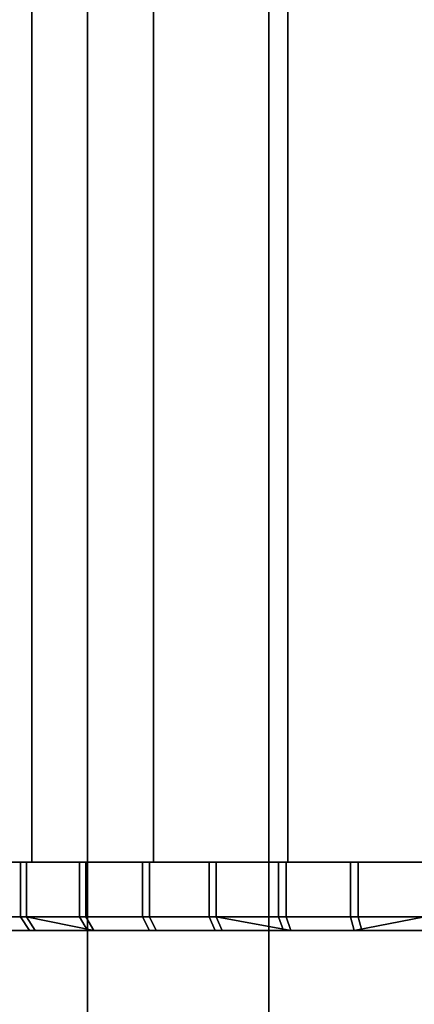
# Model space of a CAD drawing. Extents: x -0.04 to 0.04, y -0.7 to 0.
# Drawn here: x -0.008 to -0.002, y -0.641 to -0.626 of the extents above; entities that cross this region are included whole.
import ezdxf

# ---------------------------------------------------------------- set-up
doc = ezdxf.new("R2010")
doc.units = 0
for name, color, linetype in [('L12_ENDKAPPE_FARBE1', 7, 'CONTINUOUS'), ('L4_ROHRE_FARBE5', 7, 'CONTINUOUS'), ('L6_ROHRE_FARBE14', 7, 'CONTINUOUS')]:
    doc.layers.add(name, color=color, linetype=linetype)

msp = doc.modelspace()

# ---------------------------------------------------------------- linework, layer by layer
at = {"layer": 'L12_ENDKAPPE_FARBE1', "color": 253}
for points, invisible_edges in [([(-0.009731, -0.6385, 0.087865), (-0.007943, -0.6385, 0.088531), (-0.009003, -0.6385, 0.087023), (-0.009731, -0.6385, 0.087865)], 9), ([(-0.007943, -0.6385, 0.088531), (-0.009731, -0.6385, 0.087865), (-0.008583, -0.6385, 0.089331), (-0.007943, -0.6385, 0.088531)], 9), ([(-0.009658, -0.6385, 0.103327), (-0.007925, -0.6385, 0.102589), (-0.008567, -0.6385, 0.101792), (-0.009658, -0.6385, 0.103327)], 9), ([(-0.007925, -0.6385, 0.102589), (-0.009658, -0.6385, 0.103327), (-0.008922, -0.6385, 0.104162), (-0.007925, -0.6385, 0.102589)], 9), ([(-0.009003, -0.6385, 0.087023), (-0.007228, -0.6385, 0.087797), (-0.008202, -0.6385, 0.086251), (-0.009003, -0.6385, 0.087023)], 9), ([(-0.007228, -0.6385, 0.087797), (-0.009003, -0.6385, 0.087023), (-0.007943, -0.6385, 0.088531), (-0.007228, -0.6385, 0.087797)], 9), ([(-0.008202, -0.6385, 0.086251), (-0.009003, -0.6393, 0.087023), (-0.009003, -0.6385, 0.087023), (-0.008202, -0.6385, 0.086251)], 9), ([(-0.009003, -0.6393, 0.087023), (-0.008202, -0.6385, 0.086251), (-0.008202, -0.6393, 0.086251), (-0.009003, -0.6393, 0.087023)], 9), ([(-0.008922, -0.6385, 0.104162), (-0.007209, -0.6385, 0.103321), (-0.007925, -0.6385, 0.102589), (-0.008922, -0.6385, 0.104162)], 9), ([(-0.007209, -0.6385, 0.103321), (-0.008922, -0.6385, 0.104162), (-0.008114, -0.6385, 0.104927), (-0.007209, -0.6385, 0.103321)], 9), ([(-0.008922, -0.6393, 0.104162), (-0.008114, -0.6385, 0.104927), (-0.008922, -0.6385, 0.104162), (-0.008922, -0.6393, 0.104162)], 9), ([(-0.008114, -0.6385, 0.104927), (-0.008922, -0.6393, 0.104162), (-0.008114, -0.6393, 0.104927), (-0.008114, -0.6385, 0.104927)], 9), ([(-0.008202, -0.6385, 0.086251), (-0.006446, -0.6385, 0.087136), (-0.007336, -0.6385, 0.085553), (-0.008202, -0.6385, 0.086251)], 9), ([(-0.006446, -0.6385, 0.087136), (-0.008202, -0.6385, 0.086251), (-0.007228, -0.6385, 0.087797), (-0.006446, -0.6385, 0.087136)], 9), ([(-0.007336, -0.6385, 0.085553), (-0.008202, -0.6393, 0.086251), (-0.008202, -0.6385, 0.086251), (-0.007336, -0.6385, 0.085553)], 9), ([(-0.008202, -0.6393, 0.086251), (-0.007336, -0.6385, 0.085553), (-0.007336, -0.6393, 0.085553), (-0.008202, -0.6393, 0.086251)], 9), ([(-0.008114, -0.6385, 0.104927), (-0.006425, -0.6385, 0.103981), (-0.007209, -0.6385, 0.103321), (-0.008114, -0.6385, 0.104927)], 9), ([(-0.006425, -0.6385, 0.103981), (-0.008114, -0.6385, 0.104927), (-0.007241, -0.6385, 0.105616), (-0.006425, -0.6385, 0.103981)], 9), ([(-0.008114, -0.6393, 0.104927), (-0.007241, -0.6385, 0.105616), (-0.008114, -0.6385, 0.104927), (-0.008114, -0.6393, 0.104927)], 9), ([(-0.007241, -0.6385, 0.105616), (-0.008114, -0.6393, 0.104927), (-0.007241, -0.6393, 0.105616), (-0.007241, -0.6385, 0.105616)], 9), ([(-0.007336, -0.6385, 0.085553), (-0.005604, -0.6385, 0.086553), (-0.00641, -0.6385, 0.084936), (-0.007336, -0.6385, 0.085553)], 9), ([(-0.005604, -0.6385, 0.086553), (-0.007336, -0.6385, 0.085553), (-0.006446, -0.6385, 0.087136), (-0.005604, -0.6385, 0.086553)], 9), ([(-0.00641, -0.6385, 0.084936), (-0.007336, -0.6393, 0.085553), (-0.007336, -0.6385, 0.085553), (-0.00641, -0.6385, 0.084936)], 9), ([(-0.007336, -0.6393, 0.085553), (-0.00641, -0.6385, 0.084936), (-0.00641, -0.6393, 0.084936), (-0.007336, -0.6393, 0.085553)], 9), ([(-0.007241, -0.6385, 0.105616), (-0.005581, -0.6385, 0.104562), (-0.006425, -0.6385, 0.103981), (-0.007241, -0.6385, 0.105616)], 9), ([(-0.005581, -0.6385, 0.104562), (-0.007241, -0.6385, 0.105616), (-0.006309, -0.6385, 0.106225), (-0.005581, -0.6385, 0.104562)], 9), ([(-0.007241, -0.6393, 0.105616), (-0.006309, -0.6385, 0.106225), (-0.007241, -0.6385, 0.105616), (-0.007241, -0.6393, 0.105616)], 9), ([(-0.006309, -0.6385, 0.106225), (-0.007241, -0.6393, 0.105616), (-0.006309, -0.6393, 0.106225), (-0.006309, -0.6385, 0.106225)], 9), ([(-0.00641, -0.6385, 0.084936), (-0.00471, -0.6385, 0.086054), (-0.005433, -0.6385, 0.084404), (-0.00641, -0.6385, 0.084936)], 9), ([(-0.00471, -0.6385, 0.086054), (-0.00641, -0.6385, 0.084936), (-0.005604, -0.6385, 0.086553), (-0.00471, -0.6385, 0.086054)], 9), ([(-0.005433, -0.6385, 0.084404), (-0.00641, -0.6393, 0.084936), (-0.00641, -0.6385, 0.084936), (-0.005433, -0.6385, 0.084404)], 9), ([(-0.00641, -0.6393, 0.084936), (-0.005433, -0.6385, 0.084404), (-0.005433, -0.6393, 0.084404), (-0.00641, -0.6393, 0.084936)], 9), ([(-0.006309, -0.6385, 0.106225), (-0.004686, -0.6385, 0.105058), (-0.005581, -0.6385, 0.104562), (-0.006309, -0.6385, 0.106225)], 9), ([(-0.004686, -0.6385, 0.105058), (-0.006309, -0.6385, 0.106225), (-0.005327, -0.6385, 0.106747), (-0.004686, -0.6385, 0.105058)], 9), ([(-0.006309, -0.6393, 0.106225), (-0.005327, -0.6385, 0.106747), (-0.006309, -0.6385, 0.106225), (-0.006309, -0.6393, 0.106225)], 9), ([(-0.005327, -0.6385, 0.106747), (-0.006309, -0.6393, 0.106225), (-0.005327, -0.6393, 0.106747), (-0.005327, -0.6385, 0.106747)], 9), ([(-0.005433, -0.6385, 0.084404), (-0.003771, -0.6385, 0.085644), (-0.004412, -0.6385, 0.083962), (-0.005433, -0.6385, 0.084404)], 9), ([(-0.003771, -0.6385, 0.085644), (-0.005433, -0.6385, 0.084404), (-0.00471, -0.6385, 0.086054), (-0.003771, -0.6385, 0.085644)], 9), ([(-0.004412, -0.6385, 0.083962), (-0.005433, -0.6393, 0.084404), (-0.005433, -0.6385, 0.084404), (-0.004412, -0.6385, 0.083962)], 9), ([(-0.005433, -0.6393, 0.084404), (-0.004412, -0.6385, 0.083962), (-0.004412, -0.6393, 0.083962), (-0.005433, -0.6393, 0.084404)], 9), ([(-0.005327, -0.6385, 0.106747), (-0.003746, -0.6385, 0.105466), (-0.004686, -0.6385, 0.105058), (-0.005327, -0.6385, 0.106747)], 9), ([(-0.003746, -0.6385, 0.105466), (-0.005327, -0.6385, 0.106747), (-0.004302, -0.6385, 0.10718), (-0.003746, -0.6385, 0.105466)], 9), ([(-0.005327, -0.6393, 0.106747), (-0.004302, -0.6385, 0.10718), (-0.005327, -0.6385, 0.106747), (-0.005327, -0.6393, 0.106747)], 9), ([(-0.004302, -0.6385, 0.10718), (-0.005327, -0.6393, 0.106747), (-0.004302, -0.6393, 0.10718), (-0.004302, -0.6385, 0.10718)], 9), ([(-0.004412, -0.6385, 0.083962), (-0.002798, -0.6385, 0.085326), (-0.003355, -0.6385, 0.083613), (-0.004412, -0.6385, 0.083962)], 9), ([(-0.002798, -0.6385, 0.085326), (-0.004412, -0.6385, 0.083962), (-0.003771, -0.6385, 0.085644), (-0.002798, -0.6385, 0.085326)], 9), ([(-0.003355, -0.6385, 0.083613), (-0.004412, -0.6393, 0.083962), (-0.004412, -0.6385, 0.083962), (-0.003355, -0.6385, 0.083613)], 9), ([(-0.004412, -0.6393, 0.083962), (-0.003355, -0.6385, 0.083613), (-0.003355, -0.6393, 0.083613), (-0.004412, -0.6393, 0.083962)], 9), ([(-0.004302, -0.6385, 0.10718), (-0.002771, -0.6385, 0.105781), (-0.003746, -0.6385, 0.105466), (-0.004302, -0.6385, 0.10718)], 9), ([(-0.002771, -0.6385, 0.105781), (-0.004302, -0.6385, 0.10718), (-0.003242, -0.6385, 0.107519), (-0.002771, -0.6385, 0.105781)], 9), ([(-0.004302, -0.6393, 0.10718), (-0.003242, -0.6385, 0.107519), (-0.004302, -0.6385, 0.10718), (-0.004302, -0.6393, 0.10718)], 9), ([(-0.003242, -0.6385, 0.107519), (-0.004302, -0.6393, 0.10718), (-0.003242, -0.6393, 0.107519), (-0.003242, -0.6385, 0.107519)], 9), ([(-0.003355, -0.6385, 0.083613), (-0.001798, -0.6385, 0.085104), (-0.002272, -0.6385, 0.08336), (-0.003355, -0.6385, 0.083613)], 9), ([(-0.001798, -0.6385, 0.085104), (-0.003355, -0.6385, 0.083613), (-0.002798, -0.6385, 0.085326), (-0.001798, -0.6385, 0.085104)], 9), ([(-0.002272, -0.6385, 0.08336), (-0.003355, -0.6393, 0.083613), (-0.003355, -0.6385, 0.083613), (-0.002272, -0.6385, 0.08336)], 9), ([(-0.003355, -0.6393, 0.083613), (-0.002272, -0.6385, 0.08336), (-0.002272, -0.6393, 0.08336), (-0.003355, -0.6393, 0.083613)], 9), ([(-0.003242, -0.6385, 0.107519), (-0.001771, -0.6385, 0.106001), (-0.002771, -0.6385, 0.105781), (-0.003242, -0.6385, 0.107519)], 9), ([(-0.001771, -0.6385, 0.106001), (-0.003242, -0.6385, 0.107519), (-0.002156, -0.6385, 0.107761), (-0.001771, -0.6385, 0.106001)], 9), ([(-0.003242, -0.6393, 0.107519), (-0.002156, -0.6385, 0.107761), (-0.003242, -0.6385, 0.107519), (-0.003242, -0.6393, 0.107519)], 9), ([(-0.002156, -0.6385, 0.107761), (-0.003242, -0.6393, 0.107519), (-0.002156, -0.6393, 0.107761), (-0.002156, -0.6385, 0.107761)], 9), ([(-0.00807, -0.6395, 0.086401), (-0.009003, -0.6393, 0.087023), (-0.008202, -0.6393, 0.086251), (-0.00807, -0.6395, 0.086401)], 9), ([(-0.009003, -0.6393, 0.087023), (-0.00807, -0.6395, 0.086401), (-0.008858, -0.6395, 0.087161), (-0.009003, -0.6393, 0.087023)], 9), ([(-0.007983, -0.6395, 0.104775), (-0.008922, -0.6393, 0.104162), (-0.008778, -0.6395, 0.104023), (-0.007983, -0.6395, 0.104775)], 9), ([(-0.008922, -0.6393, 0.104162), (-0.007983, -0.6395, 0.104775), (-0.008114, -0.6393, 0.104927), (-0.008922, -0.6393, 0.104162)], 9), ([(-0.007217, -0.6395, 0.085714), (-0.008202, -0.6393, 0.086251), (-0.007336, -0.6393, 0.085553), (-0.007217, -0.6395, 0.085714)], 9), ([(-0.008202, -0.6393, 0.086251), (-0.007217, -0.6395, 0.085714), (-0.00807, -0.6395, 0.086401), (-0.008202, -0.6393, 0.086251)], 9), ([(-0.007124, -0.6395, 0.105454), (-0.008114, -0.6393, 0.104927), (-0.007983, -0.6395, 0.104775), (-0.007124, -0.6395, 0.105454)], 8), ([(-0.007241, -0.6393, 0.105616), (-0.008114, -0.6393, 0.104927), (-0.007124, -0.6395, 0.105454), (-0.007241, -0.6393, 0.105616)], 8), ([(-0.006307, -0.6395, 0.085107), (-0.007336, -0.6393, 0.085553), (-0.00641, -0.6393, 0.084936), (-0.006307, -0.6395, 0.085107)], 9), ([(-0.007336, -0.6393, 0.085553), (-0.006307, -0.6395, 0.085107), (-0.007217, -0.6395, 0.085714), (-0.007336, -0.6393, 0.085553)], 9), ([(-0.006208, -0.6395, 0.106053), (-0.007241, -0.6393, 0.105616), (-0.007124, -0.6395, 0.105454), (-0.006208, -0.6395, 0.106053)], 9), ([(-0.007241, -0.6393, 0.105616), (-0.006208, -0.6395, 0.106053), (-0.006309, -0.6393, 0.106225), (-0.007241, -0.6393, 0.105616)], 9), ([(-0.005345, -0.6395, 0.084583), (-0.00641, -0.6393, 0.084936), (-0.005433, -0.6393, 0.084404), (-0.005345, -0.6395, 0.084583)], 9), ([(-0.00641, -0.6393, 0.084936), (-0.005345, -0.6395, 0.084583), (-0.006307, -0.6395, 0.085107), (-0.00641, -0.6393, 0.084936)], 9), ([(-0.005241, -0.6395, 0.106567), (-0.006309, -0.6393, 0.106225), (-0.006208, -0.6395, 0.106053), (-0.005241, -0.6395, 0.106567)], 9), ([(-0.006309, -0.6393, 0.106225), (-0.005241, -0.6395, 0.106567), (-0.005327, -0.6393, 0.106747), (-0.006309, -0.6393, 0.106225)], 9), ([(-0.004341, -0.6395, 0.084148), (-0.005433, -0.6393, 0.084404), (-0.004412, -0.6393, 0.083962), (-0.004341, -0.6395, 0.084148)], 9), ([(-0.005433, -0.6393, 0.084404), (-0.004341, -0.6395, 0.084148), (-0.005345, -0.6395, 0.084583), (-0.005433, -0.6393, 0.084404)], 9), ([(-0.004233, -0.6395, 0.106992), (-0.005327, -0.6393, 0.106747), (-0.005241, -0.6395, 0.106567), (-0.004233, -0.6395, 0.106992)], 8), ([(-0.004302, -0.6393, 0.10718), (-0.005327, -0.6393, 0.106747), (-0.004233, -0.6395, 0.106992), (-0.004302, -0.6393, 0.10718)], 8), ([(-0.003301, -0.6395, 0.083805), (-0.004412, -0.6393, 0.083962), (-0.003355, -0.6393, 0.083613), (-0.003301, -0.6395, 0.083805)], 9), ([(-0.004412, -0.6393, 0.083962), (-0.003301, -0.6395, 0.083805), (-0.004341, -0.6395, 0.084148), (-0.004412, -0.6393, 0.083962)], 9), ([(-0.00319, -0.6395, 0.107326), (-0.004302, -0.6393, 0.10718), (-0.004233, -0.6395, 0.106992), (-0.00319, -0.6395, 0.107326)], 9), ([(-0.004302, -0.6393, 0.10718), (-0.00319, -0.6395, 0.107326), (-0.003242, -0.6393, 0.107519), (-0.004302, -0.6393, 0.10718)], 9), ([(-0.003301, -0.6395, 0.083805), (-0.003355, -0.6393, 0.083613), (-0.002272, -0.6393, 0.08336), (-0.003301, -0.6395, 0.083805)], 8), ([(-0.003301, -0.6395, 0.083805), (-0.002272, -0.6393, 0.08336), (-0.002235, -0.6395, 0.083557), (-0.003301, -0.6395, 0.083805)], 8), ([(-0.002121, -0.6395, 0.107564), (-0.003242, -0.6393, 0.107519), (-0.00319, -0.6395, 0.107326), (-0.002121, -0.6395, 0.107564)], 9), ([(-0.003242, -0.6393, 0.107519), (-0.002121, -0.6395, 0.107564), (-0.002156, -0.6393, 0.107761), (-0.003242, -0.6393, 0.107519)], 9), ([(-0.012097, -0.6395, 0.09397), (0.012185, -0.6395, 0.094945), (-0.01219, -0.6395, 0.09506), (-0.012097, -0.6395, 0.09397)], 11), ([(-0.01219, -0.6395, 0.09506), (0.012185, -0.6395, 0.094945), (0.01219, -0.6395, 0.09604), (-0.01219, -0.6395, 0.09506)], 13), ([(-0.01219, -0.6395, 0.09506), (0.01219, -0.6395, 0.09604), (-0.012185, -0.6395, 0.096155), (-0.01219, -0.6395, 0.09506)], 11), ([(-0.012185, -0.6395, 0.096155), (0.01219, -0.6395, 0.09604), (0.012097, -0.6395, 0.097131), (-0.012185, -0.6395, 0.096155)], 13), ([(-0.012185, -0.6395, 0.096155), (0.012097, -0.6395, 0.097131), (-0.012082, -0.6395, 0.097245), (-0.012185, -0.6395, 0.096155)], 11), ([(-0.011907, -0.6395, 0.092892), (0.012082, -0.6395, 0.093855), (-0.012097, -0.6395, 0.09397), (-0.011907, -0.6395, 0.092892)], 11), ([(-0.012097, -0.6395, 0.09397), (0.012082, -0.6395, 0.093855), (0.012185, -0.6395, 0.094945), (-0.012097, -0.6395, 0.09397)], 13), ([(-0.012082, -0.6395, 0.097245), (0.012097, -0.6395, 0.097131), (0.011907, -0.6395, 0.098209), (-0.012082, -0.6395, 0.097245)], 13), ([(-0.012082, -0.6395, 0.097245), (0.011907, -0.6395, 0.098209), (-0.011881, -0.6395, 0.098321), (-0.012082, -0.6395, 0.097245)], 11), ([(-0.01162, -0.6395, 0.091835), (0.011881, -0.6395, 0.092779), (-0.011907, -0.6395, 0.092892), (-0.01162, -0.6395, 0.091835)], 11), ([(-0.011907, -0.6395, 0.092892), (0.011881, -0.6395, 0.092779), (0.012082, -0.6395, 0.093855), (-0.011907, -0.6395, 0.092892)], 13), ([(-0.011881, -0.6395, 0.098321), (0.011907, -0.6395, 0.098209), (0.011621, -0.6395, 0.099265), (-0.011881, -0.6395, 0.098321)], 13), ([(-0.011881, -0.6395, 0.098321), (0.011621, -0.6395, 0.099265), (-0.011585, -0.6395, 0.099375), (-0.011881, -0.6395, 0.098321)], 11), ([(-0.011241, -0.6395, 0.090808), (0.011585, -0.6395, 0.091725), (-0.01162, -0.6395, 0.091835), (-0.011241, -0.6395, 0.090808)], 11), ([(-0.01162, -0.6395, 0.091835), (0.011585, -0.6395, 0.091725), (0.011881, -0.6395, 0.092779), (-0.01162, -0.6395, 0.091835)], 13), ([(-0.011585, -0.6395, 0.099375), (0.011621, -0.6395, 0.099265), (0.011241, -0.6395, 0.100292), (-0.011585, -0.6395, 0.099375)], 13), ([(-0.011585, -0.6395, 0.099375), (0.011241, -0.6395, 0.100292), (-0.011195, -0.6395, 0.100398), (-0.011585, -0.6395, 0.099375)], 11), ([(-0.01077, -0.6395, 0.08982), (0.011196, -0.6395, 0.090702), (-0.011241, -0.6395, 0.090808), (-0.01077, -0.6395, 0.08982)], 11), ([(-0.011241, -0.6395, 0.090808), (0.011196, -0.6395, 0.090702), (0.011585, -0.6395, 0.091725), (-0.011241, -0.6395, 0.090808)], 13), ([(-0.011195, -0.6395, 0.100398), (0.011241, -0.6395, 0.100292), (0.010771, -0.6395, 0.10128), (-0.011195, -0.6395, 0.100398)], 13), ([(-0.011195, -0.6395, 0.100398), (0.010771, -0.6395, 0.10128), (-0.010716, -0.6395, 0.101382), (-0.011195, -0.6395, 0.100398)], 11), ([(-0.010213, -0.6395, 0.088877), (0.010716, -0.6395, 0.089718), (-0.01077, -0.6395, 0.08982), (-0.010213, -0.6395, 0.088877)], 11), ([(-0.01077, -0.6395, 0.08982), (0.010716, -0.6395, 0.089718), (0.011196, -0.6395, 0.090702), (-0.01077, -0.6395, 0.08982)], 13), ([(-0.010716, -0.6395, 0.101382), (0.010771, -0.6395, 0.10128), (0.010214, -0.6395, 0.102223), (-0.010716, -0.6395, 0.101382)], 13), ([(-0.010716, -0.6395, 0.101382), (0.010214, -0.6395, 0.102223), (-0.01015, -0.6395, 0.102319), (-0.010716, -0.6395, 0.101382)], 11), ([(-0.009574, -0.6395, 0.087989), (0.01015, -0.6395, 0.088781), (-0.010213, -0.6395, 0.088877), (-0.009574, -0.6395, 0.087989)], 11), ([(-0.010213, -0.6395, 0.088877), (0.01015, -0.6395, 0.088781), (0.010716, -0.6395, 0.089718), (-0.010213, -0.6395, 0.088877)], 13), ([(-0.01015, -0.6395, 0.102319), (0.010214, -0.6395, 0.102223), (0.009574, -0.6395, 0.103111), (-0.01015, -0.6395, 0.102319)], 13), ([(-0.01015, -0.6395, 0.102319), (0.009574, -0.6395, 0.103111), (-0.009502, -0.6395, 0.103202), (-0.01015, -0.6395, 0.102319)], 11), ([(-0.008858, -0.6395, 0.087161), (0.009502, -0.6395, 0.087898), (-0.009574, -0.6395, 0.087989), (-0.008858, -0.6395, 0.087161)], 11), ([(-0.009574, -0.6395, 0.087989), (0.009502, -0.6395, 0.087898), (0.01015, -0.6395, 0.088781), (-0.009574, -0.6395, 0.087989)], 13), ([(-0.009502, -0.6395, 0.103202), (0.009574, -0.6395, 0.103111), (0.008858, -0.6395, 0.103939), (-0.009502, -0.6395, 0.103202)], 13), ([(-0.009502, -0.6395, 0.103202), (0.008858, -0.6395, 0.103939), (-0.008778, -0.6395, 0.104023), (-0.009502, -0.6395, 0.103202)], 11), ([(-0.00807, -0.6395, 0.086401), (0.008778, -0.6395, 0.087078), (-0.008858, -0.6395, 0.087161), (-0.00807, -0.6395, 0.086401)], 11), ([(-0.008858, -0.6395, 0.087161), (0.008778, -0.6395, 0.087078), (0.009502, -0.6395, 0.087898), (-0.008858, -0.6395, 0.087161)], 13), ([(-0.008778, -0.6395, 0.104023), (0.008858, -0.6395, 0.103939), (0.00807, -0.6395, 0.104699), (-0.008778, -0.6395, 0.104023)], 13), ([(-0.008778, -0.6395, 0.104023), (0.00807, -0.6395, 0.104699), (-0.007983, -0.6395, 0.104775), (-0.008778, -0.6395, 0.104023)], 11), ([(-0.007217, -0.6395, 0.085714), (0.007984, -0.6395, 0.086325), (-0.00807, -0.6395, 0.086401), (-0.007217, -0.6395, 0.085714)], 11), ([(-0.00807, -0.6395, 0.086401), (0.007984, -0.6395, 0.086325), (0.008778, -0.6395, 0.087078), (-0.00807, -0.6395, 0.086401)], 13), ([(-0.007983, -0.6395, 0.104775), (0.00807, -0.6395, 0.104699), (0.007218, -0.6395, 0.105386), (-0.007983, -0.6395, 0.104775)], 13), ([(-0.007983, -0.6395, 0.104775), (0.007218, -0.6395, 0.105386), (-0.007124, -0.6395, 0.105454), (-0.007983, -0.6395, 0.104775)], 11), ([(-0.006307, -0.6395, 0.085107), (0.007124, -0.6395, 0.085646), (-0.007217, -0.6395, 0.085714), (-0.006307, -0.6395, 0.085107)], 11), ([(-0.007217, -0.6395, 0.085714), (0.007124, -0.6395, 0.085646), (0.007984, -0.6395, 0.086325), (-0.007217, -0.6395, 0.085714)], 13), ([(-0.007124, -0.6395, 0.105454), (0.007218, -0.6395, 0.105386), (0.006307, -0.6395, 0.105993), (-0.007124, -0.6395, 0.105454)], 13), ([(-0.007124, -0.6395, 0.105454), (0.006307, -0.6395, 0.105993), (-0.006208, -0.6395, 0.106053), (-0.007124, -0.6395, 0.105454)], 11), ([(-0.005345, -0.6395, 0.084583), (0.006208, -0.6395, 0.085048), (-0.006307, -0.6395, 0.085107), (-0.005345, -0.6395, 0.084583)], 11), ([(-0.006307, -0.6395, 0.085107), (0.006208, -0.6395, 0.085048), (0.007124, -0.6395, 0.085646), (-0.006307, -0.6395, 0.085107)], 13), ([(-0.006208, -0.6395, 0.106053), (0.006307, -0.6395, 0.105993), (0.005345, -0.6395, 0.106517), (-0.006208, -0.6395, 0.106053)], 13), ([(-0.006208, -0.6395, 0.106053), (0.005345, -0.6395, 0.106517), (-0.005241, -0.6395, 0.106567), (-0.006208, -0.6395, 0.106053)], 11), ([(-0.004341, -0.6395, 0.084148), (0.005242, -0.6395, 0.084533), (-0.005345, -0.6395, 0.084583), (-0.004341, -0.6395, 0.084148)], 11), ([(-0.005345, -0.6395, 0.084583), (0.005242, -0.6395, 0.084533), (0.006208, -0.6395, 0.085048), (-0.005345, -0.6395, 0.084583)], 13), ([(-0.005241, -0.6395, 0.106567), (0.005345, -0.6395, 0.106517), (0.004341, -0.6395, 0.106952), (-0.005241, -0.6395, 0.106567)], 13), ([(-0.005241, -0.6395, 0.106567), (0.004341, -0.6395, 0.106952), (-0.004233, -0.6395, 0.106992), (-0.005241, -0.6395, 0.106567)], 11), ([(-0.003301, -0.6395, 0.083805), (0.004233, -0.6395, 0.084108), (-0.004341, -0.6395, 0.084148), (-0.003301, -0.6395, 0.083805)], 11), ([(-0.004341, -0.6395, 0.084148), (0.004233, -0.6395, 0.084108), (0.005242, -0.6395, 0.084533), (-0.004341, -0.6395, 0.084148)], 13), ([(-0.004233, -0.6395, 0.106992), (0.004341, -0.6395, 0.106952), (0.003301, -0.6395, 0.107295), (-0.004233, -0.6395, 0.106992)], 13), ([(-0.004233, -0.6395, 0.106992), (0.003301, -0.6395, 0.107295), (-0.00319, -0.6395, 0.107326), (-0.004233, -0.6395, 0.106992)], 11), ([(-0.002235, -0.6395, 0.083557), (0.00319, -0.6395, 0.083775), (-0.003301, -0.6395, 0.083805), (-0.002235, -0.6395, 0.083557)], 11), ([(-0.003301, -0.6395, 0.083805), (0.00319, -0.6395, 0.083775), (0.004233, -0.6395, 0.084108), (-0.003301, -0.6395, 0.083805)], 13), ([(-0.00319, -0.6395, 0.107326), (0.003301, -0.6395, 0.107295), (0.002235, -0.6395, 0.107544), (-0.00319, -0.6395, 0.107326)], 13), ([(-0.00319, -0.6395, 0.107326), (0.002235, -0.6395, 0.107544), (-0.002121, -0.6395, 0.107564), (-0.00319, -0.6395, 0.107326)], 11)]:
    msp.add_3dface(points, dxfattribs=dict(at, invisible_edges=invisible_edges))
at = {"layer": 'L4_ROHRE_FARBE5', "color": 253, "invisible_edges": 9}
for points in [[(-0.009624, -0.697, 0.210808), (-0.007218, -0.031, 0.212493), (-0.009624, -0.031, 0.210808), (-0.009624, -0.697, 0.210808)], [(-0.007218, -0.031, 0.212493), (-0.009624, -0.697, 0.210808), (-0.007218, -0.697, 0.212493), (-0.007218, -0.031, 0.212493)], [(-0.007218, -0.031, 0.183307), (-0.009624, -0.697, 0.184992), (-0.009624, -0.031, 0.184992), (-0.007218, -0.031, 0.183307)], [(-0.009624, -0.697, 0.184992), (-0.007218, -0.031, 0.183307), (-0.007218, -0.697, 0.183307), (-0.009624, -0.697, 0.184992)], [(-0.007218, -0.697, 0.212493), (-0.004556, -0.031, 0.213734), (-0.007218, -0.031, 0.212493), (-0.007218, -0.697, 0.212493)], [(-0.004556, -0.031, 0.213734), (-0.007218, -0.697, 0.212493), (-0.004556, -0.697, 0.213734), (-0.004556, -0.031, 0.213734)], [(-0.004556, -0.031, 0.182066), (-0.007218, -0.697, 0.183307), (-0.007218, -0.031, 0.183307), (-0.004556, -0.031, 0.182066)], [(-0.007218, -0.697, 0.183307), (-0.004556, -0.031, 0.182066), (-0.004556, -0.697, 0.182066), (-0.007218, -0.697, 0.183307)], [(-0.004556, -0.697, 0.213734), (-0.001719, -0.031, 0.214494), (-0.004556, -0.031, 0.213734), (-0.004556, -0.697, 0.213734)], [(-0.001719, -0.031, 0.214494), (-0.004556, -0.697, 0.213734), (-0.001719, -0.697, 0.214494), (-0.001719, -0.031, 0.214494)], [(-0.001719, -0.031, 0.181306), (-0.004556, -0.697, 0.182066), (-0.004556, -0.031, 0.182066), (-0.001719, -0.031, 0.181306)], [(-0.004556, -0.697, 0.182066), (-0.001719, -0.031, 0.181306), (-0.001719, -0.697, 0.181306), (-0.004556, -0.697, 0.182066)]]:
    msp.add_3dface(points, dxfattribs=at)
at = {"layer": 'L6_ROHRE_FARBE14', "color": 253}
for points, invisible_edges in [([(-0.009576, -0.6385, 0.103585), (-0.008035, -0.0195, 0.105126), (-0.009576, -0.0195, 0.103585), (-0.009576, -0.6385, 0.103585)], 9), ([(-0.008035, -0.0195, 0.105126), (-0.009576, -0.6385, 0.103585), (-0.008035, -0.6385, 0.105126), (-0.008035, -0.0195, 0.105126)], 9), ([(-0.009576, -0.0195, 0.087515), (-0.008035, -0.6385, 0.085974), (-0.009576, -0.6385, 0.087515), (-0.009576, -0.0195, 0.087515)], 9), ([(-0.008035, -0.6385, 0.085974), (-0.009576, -0.0195, 0.087515), (-0.008035, -0.0195, 0.085974), (-0.008035, -0.6385, 0.085974)], 9), ([(-0.008035, -0.6385, 0.105126), (-0.00625, -0.0195, 0.106375), (-0.008035, -0.0195, 0.105126), (-0.008035, -0.6385, 0.105126)], 9), ([(-0.00625, -0.0195, 0.106375), (-0.008035, -0.6385, 0.105126), (-0.00625, -0.6385, 0.106375), (-0.00625, -0.0195, 0.106375)], 9), ([(-0.00625, -0.0195, 0.084725), (-0.008035, -0.6385, 0.085974), (-0.008035, -0.0195, 0.085974), (-0.00625, -0.0195, 0.084725)], 9), ([(-0.008035, -0.6385, 0.085974), (-0.00625, -0.0195, 0.084725), (-0.00625, -0.6385, 0.084725), (-0.008035, -0.6385, 0.085974)], 9), ([(-0.00625, -0.6385, 0.106375), (-0.004275, -0.0195, 0.107296), (-0.00625, -0.0195, 0.106375), (-0.00625, -0.6385, 0.106375)], 9), ([(-0.004275, -0.0195, 0.107296), (-0.00625, -0.6385, 0.106375), (-0.004275, -0.6385, 0.107296), (-0.004275, -0.0195, 0.107296)], 9), ([(-0.004275, -0.0195, 0.083804), (-0.00625, -0.6385, 0.084725), (-0.00625, -0.0195, 0.084725), (-0.004275, -0.0195, 0.083804)], 9), ([(-0.00625, -0.6385, 0.084725), (-0.004275, -0.0195, 0.083804), (-0.004275, -0.6385, 0.083804), (-0.00625, -0.6385, 0.084725)], 9), ([(-0.004275, -0.6385, 0.107296), (-0.002171, -0.0195, 0.10786), (-0.004275, -0.0195, 0.107296), (-0.004275, -0.6385, 0.107296)], 9), ([(-0.002171, -0.0195, 0.10786), (-0.004275, -0.6385, 0.107296), (-0.002171, -0.6385, 0.10786), (-0.002171, -0.0195, 0.10786)], 9), ([(-0.002171, -0.0195, 0.08324), (-0.004275, -0.6385, 0.083804), (-0.004275, -0.0195, 0.083804), (-0.002171, -0.0195, 0.08324)], 9), ([(-0.004275, -0.6385, 0.083804), (-0.002171, -0.0195, 0.08324), (-0.002171, -0.6385, 0.08324), (-0.004275, -0.6385, 0.083804)], 9), ([(-0.01231, -0.6385, 0.097721), (-0.0125, -0.6385, 0.09555), (0, -0.6385, 0.09555), (-0.01231, -0.6385, 0.097721)], 8), ([(-0.0125, -0.6385, 0.09555), (-0.01231, -0.6385, 0.093379), (0, -0.6385, 0.09555), (-0.0125, -0.6385, 0.09555)], 8), ([(-0.011746, -0.6385, 0.099825), (-0.01231, -0.6385, 0.097721), (0, -0.6385, 0.09555), (-0.011746, -0.6385, 0.099825)], 8), ([(0, -0.6385, 0.09555), (-0.01231, -0.6385, 0.093379), (-0.011746, -0.6385, 0.091275), (0, -0.6385, 0.09555)], 8), ([(-0.010825, -0.6385, 0.1018), (-0.011746, -0.6385, 0.099825), (0, -0.6385, 0.09555), (-0.010825, -0.6385, 0.1018)], 8), ([(0, -0.6385, 0.09555), (-0.011746, -0.6385, 0.091275), (-0.010825, -0.6385, 0.0893), (0, -0.6385, 0.09555)], 8), ([(-0.009576, -0.6385, 0.103585), (-0.010825, -0.6385, 0.1018), (0, -0.6385, 0.09555), (-0.009576, -0.6385, 0.103585)], 8), ([(0, -0.6385, 0.09555), (-0.010825, -0.6385, 0.0893), (-0.009576, -0.6385, 0.087515), (0, -0.6385, 0.09555)], 8), ([(-0.008035, -0.6385, 0.105126), (-0.009576, -0.6385, 0.103585), (0, -0.6385, 0.09555), (-0.008035, -0.6385, 0.105126)], 8), ([(0, -0.6385, 0.09555), (-0.009576, -0.6385, 0.087515), (-0.008035, -0.6385, 0.085974), (0, -0.6385, 0.09555)], 8), ([(-0.00625, -0.6385, 0.106375), (-0.008035, -0.6385, 0.105126), (0, -0.6385, 0.09555), (-0.00625, -0.6385, 0.106375)], 8), ([(0, -0.6385, 0.09555), (-0.008035, -0.6385, 0.085974), (-0.00625, -0.6385, 0.084725), (0, -0.6385, 0.09555)], 8), ([(-0.004275, -0.6385, 0.107296), (-0.00625, -0.6385, 0.106375), (0, -0.6385, 0.09555), (-0.004275, -0.6385, 0.107296)], 8), ([(0, -0.6385, 0.09555), (-0.00625, -0.6385, 0.084725), (-0.004275, -0.6385, 0.083804), (0, -0.6385, 0.09555)], 8), ([(-0.002171, -0.6385, 0.10786), (-0.004275, -0.6385, 0.107296), (0, -0.6385, 0.09555), (-0.002171, -0.6385, 0.10786)], 8), ([(0, -0.6385, 0.09555), (-0.004275, -0.6385, 0.083804), (-0.002171, -0.6385, 0.08324), (0, -0.6385, 0.09555)], 8)]:
    msp.add_3dface(points, dxfattribs=dict(at, invisible_edges=invisible_edges))

doc.saveas('drawing.dxf')
